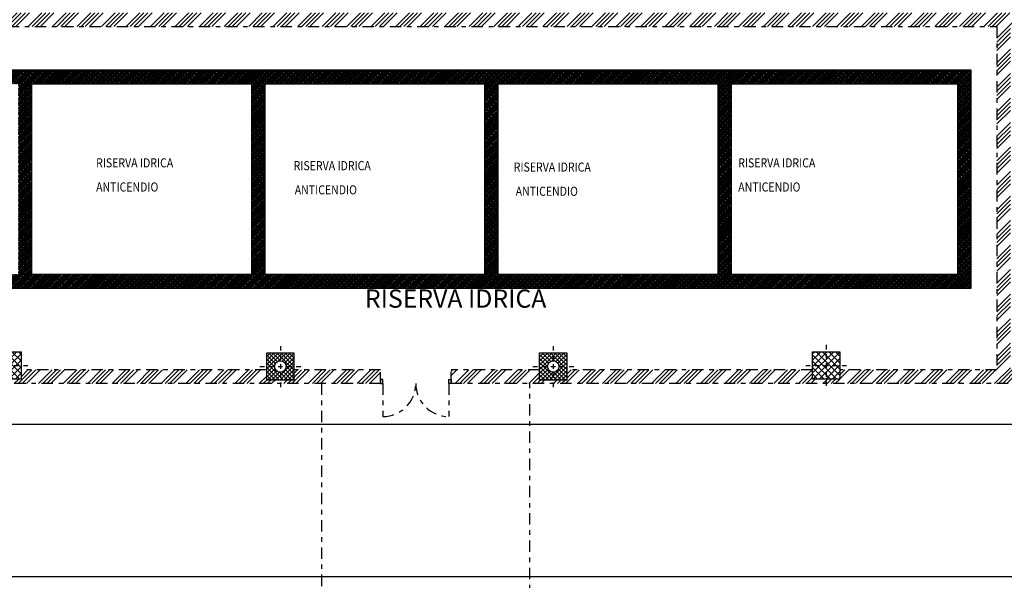
# Model space of a CAD drawing. Units: millimetres. Extents: x -50 to 19858, y -81 to 14688.
# Drawn here: x -6 to 16, y 13 to 25 of the extents above; entities that cross this region are included whole.
import ezdxf

# ---------------------------------------------------------------- set-up
doc = ezdxf.new("R2010")
doc.units = ezdxf.units.MM
doc.linetypes.add('TRATTOPUNTO2', pattern=[0.5, 0.25, -0.125, 0, -0.125])
for name, color, linetype in [('-assi-pilastri', 40, 'TRATTOPUNTO2'), ('-pat-pilas', 252, 'Continuous'), ('-pilastro', 7, 'Continuous'), ('-pluviale', 40, 'Continuous'), ('ASSI-PILASTRI', 40, 'TRATTOPUNTO2'), ('pilastri', 7, 'Continuous'), ('PILASTRI-PAT', 252, 'Continuous'), ('PROIEZIONI', 11, 'TRATTOPUNTO2'), ('RETINI', 253, 'Continuous'), ('SEZIONE', 7, 'TRATTOPUNTO2'), ('strade', 7, 'Continuous'), ('STRUTTURA', 7, 'Continuous'), ('TESTO', 40, 'Continuous'), ('TRATT100', 252, 'Continuous'), ('TRATT100 @ 0.5', 252, 'Continuous'), ('TRATT100 @ 1', 252, 'Continuous'), ('TRATT100 @ 2', 252, 'Continuous'), ('TRATT100 @ 5', 252, 'Continuous')]:
    doc.layers.add(name, color=color, linetype=linetype)
doc.styles.get("Standard").update_dxf_attribs({"font": 'swissl.ttf', "height": 200})
pattern_1 = [(45, (-55.9218, -86.8291), (-0.2694077, 0.2694077), []), (45, (-55.832, -86.8291), (-0.2694077, 0.2694077), []), (45, (-55.7422, -86.8291), (-0.2694077, 0.2694077), []), (45, (-55.6524, -86.8291), (-0.2694077, 0.2694077), [])]

# ---------------------------------------------------------------- blocks, each defined once
blk = doc.blocks.new('Pil96')
at = {"layer": 'PILASTRI-PAT'}
h = blk.add_hatch(dxfattribs=at)
h.set_pattern_fill('_USER', color=256, scale=100, angle=45, style=0, double=1, pattern_type=0)
h.set_pattern_definition([(45, (0, 0), (-70.711, 70.711), []), (135, (0, 0), (-70.711, -70.711), [])])
h.paths.add_polyline_path([(0, 600), (600, 600), (600, 0), (0, 0)])
at = {"layer": 'ASSI-PILASTRI'}
for p, q in [((300, 750), (300, -150)), ((-150, 300), (750, 300))]:
    blk.add_line(p, q, dxfattribs=at)
at = {"layer": 'pilastri'}
blk.add_lwpolyline([(0, 600), (600, 600), (600, 0), (0, 0), (0, 600)], dxfattribs=at)
blk = doc.blocks.new('pilastro 60x60-pluv')
at = {"layer": '-pat-pilas'}
h = blk.add_hatch(dxfattribs=at)
h.set_pattern_fill('NET', color=256, scale=0.02, angle=45, style=0)
h.set_pattern_definition([(45, (-102.386254, -80.325074), (-0.04490128, 0.04490128), []), (135, (-102.386254, -80.325074), (-0.04490128, -0.04490128), [])])
h.paths.add_polyline_path([(-0.3, 0.3), (0.3, 0.3), (0.3, -0.3), (-0.3, -0.3)])
h.paths.add_polyline_path([(0.125, 0, 1), (-0.125, 0, 1)], flags=16)
at = {"layer": '-assi-pilastri', "ltscale": 0.01}
for p, q in [((0, 0.45), (0, -0.45)), ((-0.45, 0), (0.45, 0))]:
    blk.add_line(p, q, dxfattribs=at)
at = {"layer": '-pilastro'}
blk.add_lwpolyline([(-0.3, 0.3), (0.3, 0.3), (0.3, -0.3), (-0.3, -0.3), (-0.3, 0.3)], dxfattribs=at)
at = {"layer": '-pluviale', "ltscale": 0.1}
blk.add_circle((0, 0), 0.125, dxfattribs=at)
blk = doc.blocks.new('*U332')
at = {"layer": 'TRATT100 @ 0.5'}
h = blk.add_hatch(dxfattribs=at)
h.set_pattern_fill('_USER', color=256, scale=0.075, angle=45, style=0, double=1, pattern_type=0)
h.set_pattern_definition([(45, (-72.794996, -86.700994), (-0.026516504, 0.026516504), []), (135, (-72.794996, -86.700994), (-0.026516504, -0.026516504), [])])
h.paths.add_polyline_path([(-10.985, 19.272), (15.24, 19.272), (15.24, 24.062), (-10.985, 24.062)])
h.paths.add_polyline_path([(14.94, 19.572), (9.965, 19.572), (9.965, 23.762), (14.94, 23.762)], flags=16)
h.paths.add_polyline_path([(9.665, 19.572), (4.84, 19.572), (4.84, 23.762), (9.665, 23.762)], flags=16)
h.paths.add_polyline_path([(4.54, 19.572), (-0.285, 19.572), (-0.285, 23.762), (4.54, 23.762)], flags=16)
h.paths.add_polyline_path([(-0.585, 19.572), (-5.41, 19.572), (-5.41, 23.762), (-0.585, 23.762)], flags=16)
h.paths.add_polyline_path([(-5.71, 19.572), (-10.685, 19.572), (-10.685, 23.762), (-5.71, 23.762)], flags=16)
at = {"layer": 'TRATT100 @ 1'}
h = blk.add_hatch(dxfattribs=at)
h.set_pattern_fill('_USER', color=256, scale=0.075, angle=45, style=0, double=1, pattern_type=0)
h.set_pattern_definition([(45, (-55.92182, -86.829105), (-0.05303301, 0.05303301), []), (135, (-55.92182, -86.829105), (-0.05303301, -0.05303301), [])])
h.paths.add_polyline_path([(-10.985, 19.272), (15.24, 19.272), (15.24, 24.062), (-10.985, 24.062)])
h.paths.add_polyline_path([(14.94, 19.572), (9.965, 19.572), (9.965, 23.762), (14.94, 23.762)], flags=16)
h.paths.add_polyline_path([(9.665, 19.572), (4.84, 19.572), (4.84, 23.762), (9.665, 23.762)], flags=16)
h.paths.add_polyline_path([(4.54, 19.572), (-0.285, 19.572), (-0.285, 23.762), (4.54, 23.762)], flags=16)
h.paths.add_polyline_path([(-0.585, 19.572), (-5.41, 19.572), (-5.41, 23.762), (-0.585, 23.762)], flags=16)
h.paths.add_polyline_path([(-5.71, 19.572), (-10.685, 19.572), (-10.685, 23.762), (-5.71, 23.762)], flags=16)
at = {"layer": 'TRATT100 @ 2'}
h = blk.add_hatch(dxfattribs=at)
h.set_pattern_fill('_USER', color=256, scale=0.075, angle=45, style=0, double=1, pattern_type=0)
h.set_pattern_definition([(45, (-22.17546, -87.08533), (-0.10606602, 0.10606602), []), (135, (-22.17546, -87.08533), (-0.10606602, -0.10606602), [])])
h.paths.add_polyline_path([(-10.985, 19.272), (15.24, 19.272), (15.24, 24.062), (-10.985, 24.062)])
h.paths.add_polyline_path([(14.94, 19.572), (9.965, 19.572), (9.965, 23.762), (14.94, 23.762)], flags=16)
h.paths.add_polyline_path([(9.665, 19.572), (4.84, 19.572), (4.84, 23.762), (9.665, 23.762)], flags=16)
h.paths.add_polyline_path([(4.54, 19.572), (-0.285, 19.572), (-0.285, 23.762), (4.54, 23.762)], flags=16)
h.paths.add_polyline_path([(-0.585, 19.572), (-5.41, 19.572), (-5.41, 23.762), (-0.585, 23.762)], flags=16)
h.paths.add_polyline_path([(-5.71, 19.572), (-10.685, 19.572), (-10.685, 23.762), (-5.71, 23.762)], flags=16)
at = {"layer": 'TRATT100 @ 5'}
h = blk.add_hatch(dxfattribs=at)
h.set_pattern_fill('_USER', color=256, scale=0.075, angle=45, style=0, double=1, pattern_type=0)
h.set_pattern_definition([(45, (79.0636, -87.854), (-0.265165, 0.265165), []), (135, (79.0636, -87.854), (-0.265165, -0.265165), [])])
h.paths.add_polyline_path([(-10.985, 19.272), (15.24, 19.272), (15.24, 24.062), (-10.985, 24.062)])
h.paths.add_polyline_path([(14.94, 19.572), (9.965, 19.572), (9.965, 23.762), (14.94, 23.762)], flags=16)
h.paths.add_polyline_path([(9.665, 19.572), (4.84, 19.572), (4.84, 23.762), (9.665, 23.762)], flags=16)
h.paths.add_polyline_path([(4.54, 19.572), (-0.285, 19.572), (-0.285, 23.762), (4.54, 23.762)], flags=16)
h.paths.add_polyline_path([(-0.585, 19.572), (-5.41, 19.572), (-5.41, 23.762), (-0.585, 23.762)], flags=16)
h.paths.add_polyline_path([(-5.71, 19.572), (-10.685, 19.572), (-10.685, 23.762), (-5.71, 23.762)], flags=16)

msp = doc.modelspace()

# ---------------------------------------------------------------- hatches: boundary and pattern name
at = {"layer": 'RETINI'}
h = msp.add_hatch(dxfattribs=at)
h.set_pattern_fill('ANSI34', color=256, scale=0.02, style=0)
h.set_pattern_definition(pattern_1)
h.paths.add_polyline_path([(15.8, 25.022), (15.8, 17.472), (12.35, 17.472), (12.35, 17.272), (12.05, 17.272), (12.05, 17.172), (18.05, 17.172), (18.05, 17.272), (17.75, 17.272), (17.75, 17.472), (16.1, 17.472), (16.1, 25.022), (24.05, 25.022), (24.05, 17.872), (24.35, 17.872), (24.35, 25.322), (-12.245, 25.322), (-12.245, 17.872), (-11.95, 17.872), (-11.95, 18.022), (-11.945, 25.022)])
h = msp.add_hatch(dxfattribs=at)
h.set_pattern_fill('ANSI34', color=256, scale=0.02, style=0)
h.set_pattern_definition(pattern_1)
h.paths.add_polyline_path([(-5.65, 17.472), (-5.65, 17.272), (-5.95, 17.272), (-5.95, 17.172), (0.05, 17.172), (0.05, 17.272), (-0.25, 17.272), (-0.25, 17.472)], flags=17)
h = msp.add_hatch(dxfattribs=at)
h.set_pattern_fill('ANSI34', color=256, scale=0.02, style=0)
h.set_pattern_definition(pattern_1)
h.paths.add_polyline_path([(0.35, 17.472), (0.35, 17.272), (0.05, 17.272), (0.05, 17.172), (2.252, 17.172), (2.252, 17.472)], flags=17)
h = msp.add_hatch(dxfattribs=at)
h.set_pattern_fill('ANSI34', color=256, scale=0.02, style=0)
h.set_pattern_definition(pattern_1)
h.paths.add_polyline_path([(6.05, 17.172), (6.05, 17.272), (5.75, 17.272), (5.75, 17.472), (3.802, 17.472), (3.802, 17.172)], flags=17)
h = msp.add_hatch(dxfattribs=at)
h.set_pattern_fill('ANSI34', color=256, scale=0.02, style=0)
h.set_pattern_definition(pattern_1)
h.paths.add_polyline_path([(12.05, 17.172), (12.05, 17.272), (11.75, 17.272), (11.75, 17.472), (6.35, 17.472), (6.35, 17.272), (6.05, 17.272), (6.05, 17.172)], flags=17)

# ---------------------------------------------------------------- linework, layer by layer
at = {"layer": 'PROIEZIONI'}
for p, q in [((0.952, 17.172), (0.952, 11.672)), ((5.538, 11.672), (5.538, 17.172))]:
    msp.add_line(p, q, dxfattribs=at)
at = {"layer": 'SEZIONE'}
for p, q in [((-11.945, 25.022), (15.8, 25.022)), ((15.8, 25.022), (15.8, 17.472)), ((-0.25, 17.472), (-5.65, 17.472)), ((2.252, 17.472), (0.35, 17.472)), ((2.252, 17.172), (2.252, 17.472)), ((5.75, 17.472), (3.802, 17.472)), ((3.802, 17.172), (3.802, 17.472)), ((11.75, 17.472), (6.35, 17.472)), ((15.8, 17.472), (12.35, 17.472)), ((2.252, 17.172), (-12.245, 17.172)), ((2.252, 17.261), (2.252, 17.172)), ((2.303, 17.261), (2.252, 17.261)), ((2.252, 17.172), (2.303, 17.172)), ((2.303, 17.172), (2.303, 17.261)), ((2.303, 17.172), (2.303, 16.448)), ((3.752, 17.261), (3.802, 17.261)), ((3.752, 17.172), (3.752, 17.261)), ((3.752, 17.172), (3.752, 16.448)), ((3.802, 17.172), (3.752, 17.172)), ((3.802, 17.261), (3.802, 17.172)), ((20.25, 17.172), (3.802, 17.172))]:
    msp.add_line(p, q, dxfattribs=at)
for centre, start, end in [((2.303, 17.172), 270, 0), ((3.752, 17.172), 180, 270)]:
    msp.add_arc(centre, 0.724, start, end, dxfattribs=at)
at = {"layer": 'strade', "linetype": 'Continuous'}
for p, q in [((57.602, 16.272), (-12.65, 16.272)), ((37.72, 12.922), (-24.05, 12.922))]:
    msp.add_line(p, q, dxfattribs=at)
at = {"layer": 'STRUTTURA'}
for p, q in [((15.24, 24.062), (-10.985, 24.062)), ((15.24, 19.272), (15.24, 24.062)), ((-5.41, 19.572), (-5.41, 23.762)), ((-5.41, 23.762), (-0.585, 23.762)), ((-0.585, 23.762), (-0.585, 19.572)), ((-0.285, 19.572), (-0.285, 23.762)), ((-0.285, 23.762), (4.54, 23.762)), ((4.54, 23.762), (4.54, 19.572)), ((4.84, 19.572), (4.84, 23.762)), ((4.84, 23.762), (9.665, 23.762)), ((9.665, 23.762), (9.665, 19.572)), ((9.965, 19.572), (9.965, 23.762)), ((9.965, 23.762), (14.94, 23.762)), ((14.94, 23.762), (14.94, 19.572)), ((-0.585, 19.572), (-5.41, 19.572)), ((4.54, 19.572), (-0.285, 19.572)), ((9.665, 19.572), (4.84, 19.572)), ((14.94, 19.572), (9.965, 19.572)), ((-10.985, 19.272), (15.24, 19.272))]:
    msp.add_line(p, q, dxfattribs=at)

# ---------------------------------------------------------------- block references
at = {"layer": '-pilastro'}
for p in [(0.05, 17.547), (6.05, 17.547)]:
    msp.add_blockref('pilastro 60x60-pluv', p, dxfattribs=at)
at = {"layer": 'STRUTTURA', "xscale": 0.001, "yscale": 0.001, "zscale": 0.001}
for p in [(-6.25, 17.272), (11.75, 17.272)]:
    msp.add_blockref('Pil96', p, dxfattribs=at)
at = {"layer": 'TRATT100'}
msp.add_blockref('*U332', (0, 0), dxfattribs=at)

# ---------------------------------------------------------------- texts
at = {"layer": 'TESTO', "width": 0.85}
for s, p in [('RISERVA IDRICA', (-4, 21.925)), ('RISERVA IDRICA', (10.116, 21.925)), ('RISERVA IDRICA', (0.343, 21.863)), ('RISERVA IDRICA', (5.181, 21.832)), ('ANTICENDIO', (-4, 21.394)), ('ANTICENDIO', (0.367, 21.331)), ('ANTICENDIO', (5.224, 21.3)), ('ANTICENDIO', (10.116, 21.394))]:
    msp.add_text(s, height=0.2, dxfattribs=at).set_placement(p)
at = {"layer": 'TESTO', "insert": (1.909, 19.241), "char_height": 0.4, "attachment_point": 1}
msp.add_mtext('RISERVA IDRICA', dxfattribs=at)

doc.saveas('drawing.dxf')
